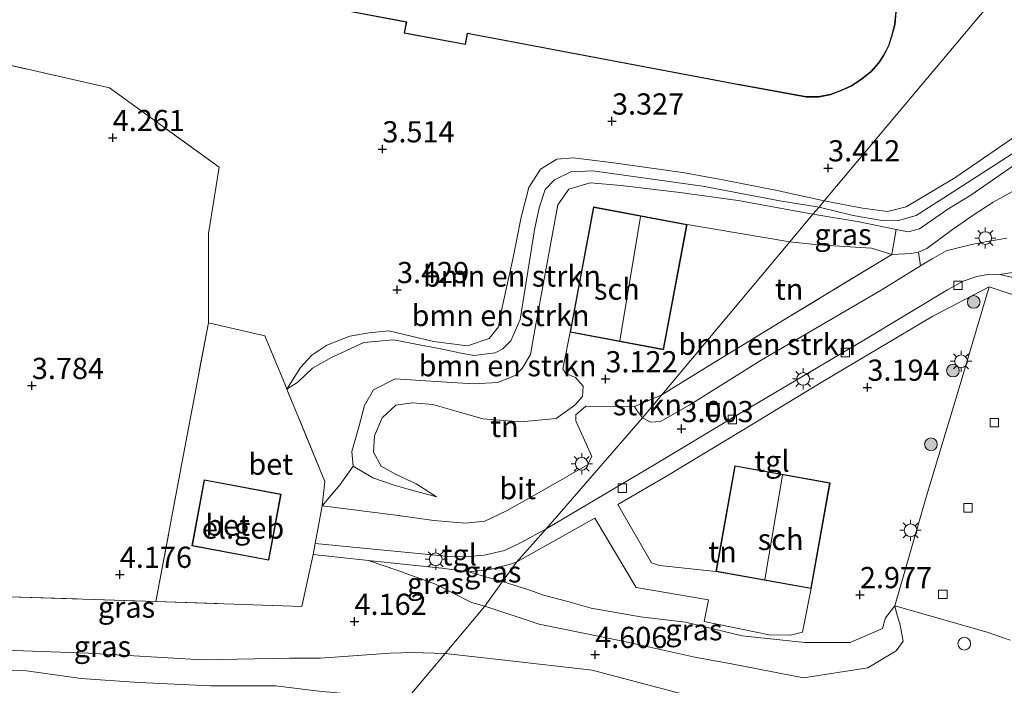
# Model space of a CAD drawing. Units: metres. Extents: x 99999 to 105892, y 437498 to 443754.
# Drawn here: x 100970 to 101087, y 437945 to 438024 of the extents above; entities that cross this region are included whole.
import ezdxf
from ezdxf.enums import TextEntityAlignment as Align

# ---------------------------------------------------------------- set-up
doc = ezdxf.new("R2010")
doc.units = ezdxf.units.M
doc.linetypes.add('IE-TERREINAFSCHEIDING', pattern=[10, 8, -2])
doc.layers.get('0').update_dxf_attribs({"lineweight": 25})
for name, color, linetype, lineweight in [('B-ME-GR-BOMENSTRUIKEN-GV-B6', 93, 'Continuous', 18), ('B-ME-GR-BOOM-S-B1', 93, 'Continuous', 18), ('B-ME-GR-STRUIKEN-GV-B6', 93, 'Continuous', 18), ('B-ME-GW-KRUINLIJN-L-B1', 93, 'Continuous', 18), ('B-ME-GW-TEENLIJN-L-B1', 93, 'Continuous', 18), ('B-ME-IE-GRASLAND-GV-B6', 93, 'Continuous', 18), ('B-ME-IE-GRONDWERKLIJN-GROND_INGERICHT-GV-B6', 253, 'Continuous', 18), ('B-ME-IE-HULPGEOMETRIE-L-B1', 53, 'Continuous', 18), ('B-ME-IE-INRICHTINGSELEMENT-S-B1', 253, 'Continuous', 18), ('B-ME-IE-MEUBILAIR_WEGMEUBILAIR-LICHTMAST-S-B1', 8, 'Continuous', 18), ('B-ME-IE-TERREINAFSCHEIDING-DOORGANG-L-B1', 8, 'IE-TERREINAFSCHEIDING-KUNSTMATIG-OPEN', 18), ('B-ME-IE-TERREINAFSCHEIDING-RASTERHEKWERK-L-B1', 8, 'IE-TERREINAFSCHEIDING', 18), ('B-ME-KG-KADASTRAAL-DAKRAND-L-B1', 13, 'Continuous', 18), ('B-ME-KG-KADASTRAAL-NOKLIJN-L-B1', 13, 'Continuous', 18), ('B-ME-OB-BEKLEDING-GV-B6', 253, 'Continuous', 18), ('B-ME-OG-BEBOUWING-GV-B6', 173, 'Continuous', 18), ('B-ME-VH-VERH_SOORT-BETON-OVERIG-GV-B6', 8, 'IE-TERREINAFSCHEIDING-NATUURLIJK-HOUTWAL', 18), ('B-ME-VH-VERH_SOORT-BITUMEN-GV-B6', 8, 'IE-TERREINAFSCHEIDING-NATUURLIJK-HOUTWAL', 18), ('B-ME-VH-VERH_SOORT-ONVERHARD-GV-B6', 8, 'Continuous', 18), ('B-ME-VH-VERH_SOORT-TEGELS-GV-B6', 8, 'Continuous', 18), ('B-ME-VV-KOLK-S-B1', 8, 'Continuous', 18)]:
    doc.layers.add(name, color=color, linetype=linetype, lineweight=lineweight)
doc.layers.add('B-ME-GW-HOOGTEPUNT-S-B1', color=10, linetype='Continuous')
doc.styles.add('NLCS-ISO', font='NLCS-ISO.TTF')
doc.linetypes.add('IE-TERREINAFSCHEIDING-KUNSTMATIG-OPEN', pattern='A,7,-1.5,[67,NLCS.SHX,S=0.75,R=0,X=0,Y=0],-1.5', length=10)
doc.linetypes.add('IE-TERREINAFSCHEIDING-NATUURLIJK-HOUTWAL', pattern='A,7,-1.5,[67,NLCS.SHX,S=0.75,R=45,X=0,Y=0],-1.5,7,-1.5,[70,NLCS.SHX,S=0.75,R=0,X=0,Y=0],-1.5', length=20)

# ---------------------------------------------------------------- blocks, each defined once
blk = doc.blocks.new('hoogtepunt')
for p, q in [((-0.5, 0), (0.5, 0)), ((0, 0.5), (0, -0.5))]:
    blk.add_line(p, q)
blk = doc.blocks.new('boom')
h = blk.add_hatch(color=256)
edge = h.paths.add_edge_path()
edge.add_arc((0, 0), 0.75, 0, 360)
blk.add_circle((0, 0), 0.75)
blk = doc.blocks.new('dtb')
blk.add_circle((0, 0), 0.75)
blk = doc.blocks.new('lantaarnpaal')
for p, q in [((0, 0.75), (0, 1.25)), ((-0.75, 0), (-1.25, 0)), ((-0.88, 0.88), (-0.53, 0.53)), ((0.53, 0.53), (0.88, 0.88)), ((0.75, 0), (1.25, 0)), ((-0.53, -0.53), (-0.88, -0.88)), ((0, -0.75), (0, -1.25)), ((0.53, -0.53), (0.88, -0.88))]:
    blk.add_line(p, q)
blk.add_circle((0, 0), 0.75)
blk = doc.blocks.new('kolk')
blk.add_lwpolyline([(-0.5, -0.5), (0.5, -0.5), (0.5, 0.5), (-0.5, 0.5)], close=True)
blk = doc.blocks.new('put')
for p, q in [((0.75, 0.75), (-0.75, 0.75)), ((-0.75, 0.75), (-0.75, -0.75)), ((0.75, -0.75), (0.75, 0.75)), ((-0.75, -0.75), (0.75, -0.75))]:
    blk.add_line(p, q)
blk.add_lwpolyline([(-0.625, 0.625), (0.625, 0.625), (0.625, -0.625), (-0.625, -0.625)], close=True)

msp = doc.modelspace()

# ---------------------------------------------------------------- linework, layer by layer
at = {"layer": 'B-ME-GR-BOMENSTRUIKEN-GV-B6'}
for points in [[(101116.755, 438026.14, 4.151), (101107.863, 438020.914, 4.151), (101097.253, 438014.429, 4.034), (101089.205, 438008.875, 3.975), (101080.459, 438003.249, 3.873), (101076.192, 438000.52, 3.858), (101074.131, 437999.952, 3.756), (101071.947, 437999.975, 3.844), (101068.75, 438000.536, 3.917), (101064.748, 438001.513, 3.917), (101065.347, 438002.277, 3.442)], [(101065.347, 438002.277, 3.442), (101069.886, 438001.402, 3.435), (101072.835, 438001.023, 3.449), (101075.005, 438001.54, 3.347), (101080.765, 438004.995, 3.458), (101088.8, 438010.468, 3.551), (101103.605, 438020.085, 3.542), (101113.517, 438026.085, 3.666)], [(101065.347, 438002.277, 3.442), (101064.748, 438001.513, 3.917), (101060.111, 438002.278, 3.957), (101050.966, 438004.005, 4.055), (101038.031, 438005.788, 3.933), (101035.435, 438005.674, 3.945), (101033.497, 438004.736, 4.015), (101032.42, 438003.598, 4.055), (101031.693, 438001.449, 4.067), (101031.135, 437998.835, 4.054), (101029.468, 437988.279, 4.237), (101028.348, 437985.762, 4.249), (101027.409, 437984.818, 4.2), (101026.526, 437984.346, 4.188), (101024.002, 437984.032, 4.176), (101022.312, 437984.323, 4.2), (101020.103, 437984.801, 4.237), (101017.761, 437985.231, 4.285), (101014.517, 437985.862, 4.431), (101011.006, 437985.566, 4.504), (101007.265, 437983.83, 4.504), (101004.947, 437982.535, 4.504), (101003.221, 437980.853, 4.468), (101001.917, 437980.038, 3.983), (101003.524, 437982.603, 3.551), (101004.874, 437984.073, 3.551), (101006.636, 437985.241, 3.551), (101009.342, 437986.299, 3.551), (101011.618, 437986.674, 3.551), (101013.942, 437986.916, 3.551), (101019.22, 437985.667, 3.551), (101023.245, 437985.17, 3.551), (101025.8, 437986.023, 3.551), (101026.883, 437987.397, 3.551), (101027.138, 437988.771, 3.539), (101027.635, 437991.137, 3.551), (101028.574, 437995.398, 3.43), (101029.562, 438000.355, 3.381), (101030.477, 438003.853, 3.357), (101031.876, 438006.02, 3.357), (101033.795, 438007.17, 3.308), (101035.695, 438007.333, 3.357), (101040.192, 438006.781, 3.369), (101048.606, 438005.616, 3.308), (101053.2, 438004.798, 3.321), (101059.779, 438003.495, 3.369), (101065.347, 438002.277, 3.442)], [(101064.748, 438001.513, 3.917), (101064.009, 438000.679, 4.091), (101055.203, 438002.303, 4.127), (101048.296, 438003.261, 4.115), (101041.372, 438004.062, 4.067), (101037.71, 438004.39, 4.091), (101035.198, 438003.628, 4.115), (101033.902, 438001.8, 4.103), (101031.205, 437987.026, 4.285), (101030.678, 437984.121, 4.31), (101029.691, 437982.481, 4.358), (101028.861, 437981.652, 4.419), (101026.821, 437980.835, 4.431), (101023.934, 437980.69, 4.346), (101018.928, 437980.982, 4.322), (101014.685, 437981.25, 4.492), (101012.143, 437979.949, 4.492), (101011.071, 437978.127, 4.431), (101010.441, 437975.712, 4.492), (101009.581, 437972.686, 4.176), (101009.762, 437970.943, 4.018), (101008.212, 437968.781, 4.176), (101006.105, 437966.28, 4.065), (101006.415, 437969.149, 4.082), (101001.917, 437980.038, 3.983), (101003.221, 437980.853, 4.468), (101004.947, 437982.535, 4.504), (101007.265, 437983.83, 4.504), (101011.006, 437985.566, 4.504), (101014.517, 437985.862, 4.431), (101017.761, 437985.231, 4.285), (101020.103, 437984.801, 4.237), (101022.312, 437984.323, 4.2), (101024.002, 437984.032, 4.176), (101026.526, 437984.346, 4.188), (101027.409, 437984.818, 4.2), (101028.348, 437985.762, 4.249), (101029.468, 437988.279, 4.237), (101031.135, 437998.835, 4.054), (101031.693, 438001.449, 4.067), (101032.42, 438003.598, 4.055), (101033.497, 438004.736, 4.015), (101035.435, 438005.674, 3.945), (101038.031, 438005.788, 3.933), (101050.966, 438004.005, 4.055), (101060.111, 438002.278, 3.957), (101064.748, 438001.513, 3.917)], [(101088.368, 438003.815, 3.244), (101085.307, 438002.091, 3.234), (101082.833, 438000.502, 3.205), (101080.335, 437998.752, 3.186), (101077.454, 437996.651, 3.106), (101076.475, 437996.191, 3.169), (101075.597, 437996.056, 3.236), (101073.328, 437995.938, 3.134), (101073.854, 437998.868, 3.961), (101075.269, 437998.598, 3.942), (101076.584, 437998.955, 3.884), (101079.933, 438001.263, 3.931), (101082.665, 438002.945, 3.946), (101087.76, 438006.481, 4.03)], [(101064.009, 438000.679, 4.091), (101061.28, 437997.422, 3.042), (101049.169, 437999.481, 3.144), (101038.122, 438001.555, 3.144), (101035.344, 437986.761, 3.144), (101034.496, 437982.458, 3.12), (101034.846, 437981.907, 3.132), (101036.002, 437981.422, 3.12), (101036.904, 437980.393, 3.132), (101036.825, 437979.158, 3.144), (101035.911, 437978.148, 3.144), (101033.689, 437976.587, 3.144), (101029.531, 437976.206, 3.132), (101025.039, 437976.534, 3.326), (101022.171, 437977.376, 3.265), (101019.144, 437978.237, 3.265), (101016.741, 437978.419, 3.278), (101014.798, 437978.165, 3.241), (101013.158, 437976.664, 3.278), (101012.274, 437974.534, 3.278), (101012.146, 437972.603, 3.302), (101013.041, 437970.969, 3.314), (101014.839, 437969.963, 3.302), (101017.199, 437968.861, 3.278), (101019.585, 437967.351, 3.302), (101016.244, 437968.248, 3.544), (101014.573, 437968.696, 3.751), (101012.062, 437969.593, 3.812), (101009.762, 437970.943, 4.018), (101009.581, 437972.686, 4.176), (101010.441, 437975.712, 4.492), (101011.071, 437978.127, 4.431), (101012.143, 437979.949, 4.492), (101014.685, 437981.25, 4.492), (101018.928, 437980.982, 4.322), (101023.934, 437980.69, 4.346), (101026.821, 437980.835, 4.431), (101028.861, 437981.652, 4.419), (101029.691, 437982.481, 4.358), (101030.678, 437984.121, 4.31), (101031.205, 437987.026, 4.285), (101033.902, 438001.8, 4.103), (101035.198, 438003.628, 4.115), (101037.71, 438004.39, 4.091), (101041.372, 438004.062, 4.067), (101048.296, 438003.261, 4.115), (101055.203, 438002.303, 4.127), (101064.009, 438000.679, 4.091)], [(101086.907, 437997.852, 3.035), (101084.575, 437997.447, 3.066), (101082.734, 437997.113, 3.066), (101079.751, 437996.364, 3.066), (101078.082, 437995.423, 3.066), (101076.708, 437994.578, 3.049), (101076.475, 437996.191, 3.169), (101077.454, 437996.651, 3.106), (101080.335, 437998.752, 3.186), (101082.833, 438000.502, 3.205), (101085.307, 438002.091, 3.234), (101088.368, 438003.815, 3.244)], [(101046.175, 437979.391, 3.041), (101051.339, 437982.557, 3.049), (101060.678, 437988.276, 2.908), (101073.328, 437995.938, 3.134), (101075.597, 437996.056, 3.236), (101076.475, 437996.191, 3.169), (101076.708, 437994.578, 3.049), (101072.059, 437991.718, 2.992), (101057.906, 437983.448, 3.061), (101049.478, 437978.184, 3.066), (101046.03, 437976.212, 3.066), (101044.849, 437976.167, 3.066), (101043.894, 437976.667, 3.066), (101046.175, 437979.391, 3.041)]]:
    msp.add_polyline3d(points, dxfattribs=at)
at = {"layer": 'B-ME-GR-STRUIKEN-GV-B6'}
msp.add_polyline3d([(101046.175, 437979.391, 3.041), (101043.894, 437976.667, 3.066), (101043.184, 437977.607, 3.021), (101042.954, 437977.985, 3.051), (101046.175, 437979.391, 3.041)], dxfattribs=at)
at = {"layer": 'B-ME-GW-KRUINLIJN-L-B1'}
for points in [[(101122.07, 438028.145, 4.209), (101120.987, 438027.508, 4.227), (101111.118, 438021.419, 4.227), (101102.678, 438016.432, 4.142), (101095.663, 438011.939, 4.05), (101089.593, 438008.062, 3.941), (101087.76, 438006.481, 4.03), (101082.665, 438002.945, 3.946), (101079.933, 438001.263, 3.931), (101076.584, 437998.955, 3.884), (101075.269, 437998.598, 3.942), (101073.854, 437998.868, 3.961)], [(101119.061, 438027.585, 4.167), (101116.755, 438026.14, 4.151), (101107.863, 438020.914, 4.151), (101097.253, 438014.429, 4.034), (101089.205, 438008.875, 3.975), (101080.459, 438003.249, 3.873), (101076.192, 438000.52, 3.858), (101074.131, 437999.952, 3.756), (101071.947, 437999.975, 3.844), (101068.75, 438000.536, 3.917), (101064.748, 438001.513, 3.917)], [(101001.917, 437980.038, 3.983), (101003.221, 437980.853, 4.468), (101004.947, 437982.535, 4.504), (101007.265, 437983.83, 4.504), (101011.006, 437985.566, 4.504), (101014.517, 437985.862, 4.431), (101017.761, 437985.231, 4.285), (101020.103, 437984.801, 4.237), (101022.312, 437984.323, 4.2), (101024.002, 437984.032, 4.176), (101026.526, 437984.346, 4.188), (101027.409, 437984.818, 4.2), (101028.348, 437985.762, 4.249), (101029.468, 437988.279, 4.237), (101031.135, 437998.835, 4.054), (101031.693, 438001.449, 4.067), (101032.42, 438003.598, 4.055), (101033.497, 438004.736, 4.015), (101035.435, 438005.674, 3.945), (101038.031, 438005.788, 3.933), (101050.966, 438004.005, 4.055), (101060.111, 438002.278, 3.957), (101064.748, 438001.513, 3.917)], [(101019.585, 437967.351, 3.302), (101016.244, 437968.248, 3.544), (101014.573, 437968.696, 3.751), (101012.062, 437969.593, 3.812), (101009.762, 437970.943, 4.018), (101009.581, 437972.686, 4.176), (101010.441, 437975.712, 4.492), (101011.071, 437978.127, 4.431), (101012.143, 437979.949, 4.492), (101014.685, 437981.25, 4.492), (101018.928, 437980.982, 4.322), (101023.934, 437980.69, 4.346), (101026.821, 437980.835, 4.431), (101028.861, 437981.652, 4.419), (101029.691, 437982.481, 4.358), (101030.678, 437984.121, 4.31), (101031.205, 437987.026, 4.285), (101033.902, 438001.8, 4.103), (101035.198, 438003.628, 4.115), (101037.71, 438004.39, 4.091), (101041.372, 438004.062, 4.067), (101048.296, 438003.261, 4.115), (101055.203, 438002.303, 4.127), (101064.009, 438000.679, 4.091)], [(101073.854, 437998.868, 3.961), (101069.459, 437999.789, 4.053), (101064.009, 438000.679, 4.091)], [(101011.555, 437959.819, 3.755), (101014.908, 437958.667, 3.791), (101019.447, 437957.044, 3.991), (101023.733, 437954.877, 4.264), (101025.279, 437954.447, 4.434)], [(100940.704, 437955.959, 4.036), (100943.364, 437951.901, 3.985), (100944.782, 437950.693, 3.951), (100946.667, 437950.063, 3.954), (100950.379, 437949.932, 3.998), (100964.172, 437949.409, 3.951), (100978.503, 437948.873, 4.058), (100991.913, 437948.122, 4.011), (101002.214, 437948.313, 4.181)], [(101073.685, 437954.46, 3.012), (101073.871, 437953.659, 3.483), (101074.327, 437952.195, 3.654), (101074.651, 437950.291, 3.825), (101073.825, 437949.171, 3.999), (101070.499, 437947.157, 4.406), (101062.917, 437945.976, 4.502), (101054.598, 437947.59, 4.189), (101050.058, 437948.434, 4.535), (101041.591, 437950.306, 4.578), (101031.709, 437952.33, 4.545), (101025.279, 437954.447, 4.434)], [(101020.598, 437948.858, 4.418), (101016.712, 437948.971, 4.506), (101014.132, 437948.905, 4.398), (101005.907, 437948.3, 4.293), (101002.214, 437948.313, 4.181)], [(101188.778, 437904.46, 4.655), (101181.529, 437906.892, 4.649), (101172.455, 437910.049, 4.763), (101165.3, 437912.538, 4.853), (101148.895, 437917.915, 4.761), (101136.416, 437921.888, 4.786), (101134.53, 437922.459, 4.827), (101134.411, 437922.495, 4.83), (101130.307, 437923.736, 4.92), (101124.056, 437925.694, 4.88), (101117.304, 437927.81, 4.836), (101111.973, 437929.391, 4.865), (101106.889, 437930.898, 4.893), (101102.49, 437932.046, 4.844), (101089.997, 437935.485, 4.769), (101076.448, 437938.691, 4.542), (101062.544, 437941.328, 4.479), (101051.376, 437943.358, 4.24), (101037.968, 437946.898, 4.596), (101027.597, 437948.058, 4.654), (101020.598, 437948.858, 4.418)]]:
    msp.add_polyline3d(points, dxfattribs=at)
at = {"layer": 'B-ME-GW-TEENLIJN-L-B1'}
msp.add_line((101049.169, 437999.481, 3.144), (101061.28, 437997.422, 3.042), dxfattribs=at)
for points in [[(101170.857, 438054.243, 3.231), (101169.267, 438052.725, 3.241), (101165.804, 438050.365, 3.17), (101158.311, 438045.712, 3.265), (101143.882, 438037.182, 3.217), (101133.817, 438031.137, 3.33), (101130.293, 438028.842, 3.261), (101125.956, 438026.207, 3.288), (101118.676, 438022.263, 3.31), (101111.408, 438017.889, 3.31), (101104.608, 438013.685, 3.301), (101098.352, 438010.427, 3.31), (101096.254, 438009.41, 3.324), (101094.034, 438008.136, 3.301), (101091.025, 438005.735, 3.31), (101088.368, 438003.815, 3.244), (101085.307, 438002.091, 3.234), (101082.833, 438000.502, 3.205), (101080.335, 437998.752, 3.186), (101077.454, 437996.651, 3.106), (101076.475, 437996.191, 3.169), (101075.597, 437996.056, 3.236), (101073.328, 437995.938, 3.134)], [(101115.911, 438031.455, 3.654), (101117.123, 438031.227, 3.662), (101117.98, 438030.839, 3.671), (101118.545, 438030.261, 3.661), (101118.848, 438029.539, 3.661), (101118.742, 438029.105, 3.704), (101113.517, 438026.085, 3.666), (101103.605, 438020.085, 3.542), (101088.8, 438010.468, 3.551), (101080.765, 438004.995, 3.458), (101075.005, 438001.54, 3.347), (101072.835, 438001.023, 3.449), (101069.886, 438001.402, 3.435), (101065.347, 438002.277, 3.442)], [(101001.917, 437980.038, 3.983), (101003.524, 437982.603, 3.551), (101004.874, 437984.073, 3.551), (101006.636, 437985.241, 3.551), (101009.342, 437986.299, 3.551), (101011.618, 437986.674, 3.551), (101013.942, 437986.916, 3.551), (101019.22, 437985.667, 3.551), (101023.245, 437985.17, 3.551), (101025.8, 437986.023, 3.551), (101026.883, 437987.397, 3.551), (101027.138, 437988.771, 3.539), (101027.635, 437991.137, 3.551), (101028.574, 437995.398, 3.43), (101029.562, 438000.355, 3.381), (101030.477, 438003.853, 3.357), (101031.876, 438006.02, 3.357), (101033.795, 438007.17, 3.308), (101035.695, 438007.333, 3.357), (101040.192, 438006.781, 3.369), (101048.606, 438005.616, 3.308), (101053.2, 438004.798, 3.321), (101059.779, 438003.495, 3.369), (101065.347, 438002.277, 3.442)], [(101073.328, 437995.938, 3.134), (101070.919, 437996.67, 3.077), (101064.643, 437997.068, 3.096), (101061.28, 437997.422, 3.042)], [(101035.344, 437986.761, 3.144), (101034.496, 437982.458, 3.12), (101034.846, 437981.907, 3.132), (101036.002, 437981.422, 3.12), (101036.904, 437980.393, 3.132), (101036.825, 437979.158, 3.144), (101035.911, 437978.148, 3.144), (101033.689, 437976.587, 3.144), (101029.531, 437976.206, 3.132), (101025.039, 437976.534, 3.326), (101022.171, 437977.376, 3.265), (101019.144, 437978.237, 3.265), (101016.741, 437978.419, 3.278), (101014.798, 437978.165, 3.241), (101013.158, 437976.664, 3.278), (101012.274, 437974.534, 3.278), (101012.146, 437972.603, 3.302), (101013.041, 437970.969, 3.314), (101014.839, 437969.963, 3.302), (101017.199, 437968.861, 3.278), (101019.585, 437967.351, 3.302)], [(101011.555, 437959.819, 3.755), (101015.999, 437959.34, 3.652), (101020.222, 437958.93, 3.386), (101023.41, 437958.493, 3.256), (101025.79, 437957.79, 3.284), (101027.369, 437957.333, 3.308)], [(101073.685, 437954.46, 3.012), (101072.575, 437953.047, 3.095), (101072.22, 437951.809, 3.079), (101068.409, 437950.15, 3.18), (101063.08, 437950.146, 3.144), (101055.662, 437950.931, 3.013), (101048.993, 437952.56, 3.204), (101043.652, 437953.159, 3.246), (101037.828, 437954.197, 3.376), (101035.101, 437954.971, 3.333), (101032.216, 437955.717, 3.322), (101030.606, 437956.333, 3.289), (101027.369, 437957.333, 3.308)]]:
    msp.add_polyline3d(points, dxfattribs=at)
at = {"layer": 'B-ME-IE-GRASLAND-GV-B6'}
for points in [[(101120.987, 438027.508, 4.227), (101111.118, 438021.419, 4.227), (101102.678, 438016.432, 4.142), (101095.663, 438011.939, 4.05), (101089.593, 438008.062, 3.941), (101087.76, 438006.481, 4.03), (101082.665, 438002.945, 3.946), (101079.933, 438001.263, 3.931), (101076.584, 437998.955, 3.884), (101075.269, 437998.598, 3.942), (101073.854, 437998.868, 3.961), (101069.459, 437999.789, 4.053), (101064.009, 438000.679, 4.091), (101064.748, 438001.513, 3.917)], [(101064.748, 438001.513, 3.917), (101068.75, 438000.536, 3.917), (101071.947, 437999.975, 3.844), (101074.131, 437999.952, 3.756), (101076.192, 438000.52, 3.858), (101080.459, 438003.249, 3.873), (101089.205, 438008.875, 3.975), (101097.253, 438014.429, 4.034), (101107.863, 438020.914, 4.151), (101116.755, 438026.14, 4.151)], [(101064.009, 438000.679, 4.091), (101069.459, 437999.789, 4.053), (101073.854, 437998.868, 3.961), (101073.328, 437995.938, 3.134), (101070.919, 437996.67, 3.077), (101064.643, 437997.068, 3.096), (101061.28, 437997.422, 3.042), (101064.009, 438000.679, 4.091)], [(101025.279, 437954.447, 4.434), (101020.598, 437948.858, 4.418), (101016.712, 437948.971, 4.506), (101014.132, 437948.905, 4.398), (101005.907, 437948.3, 4.293), (101002.214, 437948.313, 4.181), (100991.913, 437948.122, 4.011), (100978.503, 437948.873, 4.058), (100964.172, 437949.409, 3.951), (100950.379, 437949.932, 3.998), (100946.667, 437950.063, 3.954), (100944.782, 437950.693, 3.951), (100943.364, 437951.901, 3.985), (100940.704, 437955.959, 4.036), (100969.172, 437955.547, 4.345), (100986.458, 437955.005, 4.261), (101003.668, 437954.401, 4.127), (101005.025, 437960.524, 3.942), (101011.555, 437959.819, 3.755), (101014.908, 437958.667, 3.791), (101019.447, 437957.044, 3.991), (101023.733, 437954.877, 4.264), (101025.279, 437954.447, 4.434)], [(101027.369, 437957.333, 3.308), (101025.279, 437954.447, 4.434), (101023.733, 437954.877, 4.264), (101019.447, 437957.044, 3.991), (101014.908, 437958.667, 3.791), (101011.555, 437959.819, 3.755), (101015.999, 437959.34, 3.652), (101020.222, 437958.93, 3.386), (101023.41, 437958.493, 3.256), (101025.79, 437957.79, 3.284), (101027.369, 437957.333, 3.308)], [(101029.032, 437959.629, 3.081), (101027.369, 437957.333, 3.308), (101025.79, 437957.79, 3.284), (101023.41, 437958.493, 3.256), (101026.035, 437958.808, 3.207), (101028.3, 437959.389, 3.136), (101029.032, 437959.629, 3.081)], [(101027.369, 437957.333, 3.308), (101030.606, 437956.333, 3.289), (101032.216, 437955.717, 3.322), (101035.101, 437954.971, 3.333), (101037.828, 437954.197, 3.376), (101043.652, 437953.159, 3.246), (101048.993, 437952.56, 3.204), (101055.662, 437950.931, 3.013), (101063.08, 437950.146, 3.144), (101068.409, 437950.15, 3.18), (101072.22, 437951.809, 3.079), (101072.575, 437953.047, 3.095), (101073.685, 437954.46, 3.012), (101073.871, 437953.659, 3.483), (101074.327, 437952.195, 3.654), (101074.651, 437950.291, 3.825), (101073.825, 437949.171, 3.999), (101070.499, 437947.157, 4.406), (101062.917, 437945.976, 4.502), (101054.598, 437947.59, 4.189), (101050.058, 437948.434, 4.535), (101041.591, 437950.306, 4.578), (101031.709, 437952.33, 4.545), (101025.279, 437954.447, 4.434), (101027.369, 437957.333, 3.308)], [(101089.997, 437935.485, 4.769), (101076.448, 437938.691, 4.542), (101062.544, 437941.328, 4.479), (101051.376, 437943.358, 4.24), (101037.968, 437946.898, 4.596), (101027.597, 437948.058, 4.654), (101020.598, 437948.858, 4.418), (101025.279, 437954.447, 4.434)], [(101025.279, 437954.447, 4.434), (101031.709, 437952.33, 4.545), (101041.591, 437950.306, 4.578), (101050.058, 437948.434, 4.535), (101054.598, 437947.59, 4.189), (101062.917, 437945.976, 4.502), (101070.499, 437947.157, 4.406), (101073.825, 437949.171, 3.999), (101074.651, 437950.291, 3.825), (101074.327, 437952.195, 3.654), (101073.871, 437953.659, 3.483), (101073.685, 437954.46, 3.012), (101084.602, 437951.352, 3.053), (101087.289, 437950.405, 3.098)], [(100964.172, 437949.409, 3.951), (100978.503, 437948.873, 4.058), (100991.913, 437948.122, 4.011), (101002.214, 437948.313, 4.181), (101005.907, 437948.3, 4.293), (101014.132, 437948.905, 4.398), (101016.712, 437948.971, 4.506), (101020.598, 437948.858, 4.418)], [(101020.598, 437948.858, 4.418), (101016.036, 437943.413, 2.486), (101005.333, 437944.461, 2.422), (101000.632, 437945.047, 2.317), (100992.908, 437945.033, 2.333), (100984.431, 437945.443, 2.486), (100977.628, 437945.913, 2.438), (100971.169, 437946.808, 2.462), (100964.45, 437946.91, 2.414)], [(101020.598, 437948.858, 4.418), (101027.597, 437948.058, 4.654), (101037.968, 437946.898, 4.596), (101051.376, 437943.358, 4.24), (101062.544, 437941.328, 4.479), (101076.448, 437938.691, 4.542), (101089.997, 437935.485, 4.769), (101102.49, 437932.046, 4.844), (101106.889, 437930.898, 4.893), (101111.973, 437929.391, 4.865), (101110.939, 437925.494, 3.247), (101110.486, 437924.155, 2.438), (101091.38, 437929.345, 2.438), (101076.115, 437932.8, 2.438), (101066.599, 437934.43, 2.681), (101058.071, 437936.576, 2.616), (101045.828, 437939.25, 2.535), (101032.185, 437941.559, 2.374), (101016.036, 437943.413, 2.486), (101020.598, 437948.858, 4.418)]]:
    msp.add_polyline3d(points, dxfattribs=at)
at = {"layer": 'B-ME-IE-GRONDWERKLIJN-GROND_INGERICHT-GV-B6'}
for points in [[(100894.312, 438115.818, 3.613), (100912.947, 438093.359, 3.558), (100952.277, 438039.635, 3.698), (100966.06, 438021.461, 3.418), (100967.145, 438018.732, 3.558), (100980.991, 438015.605, 3.523), (100993.91, 438006.23, 3.96), (100992.668, 437998.42, 4.266), (100992.654, 437987.865, 3.934), (100989.722, 437972.345, 4.311), (100986.458, 437955.005, 4.261), (100969.172, 437955.547, 4.345), (100940.704, 437955.959, 4.036), (100936.848, 437980.698, 3.841), (100933.909, 437986.378, 3.908), (100921.429, 438010.155, 3.908), (100908.397, 438033.99, 4.076), (100896.755, 438053.914, 4.043), (100883.862, 438077.735, 4.11), (100877.955, 438088.194, 4.211), (100874.525, 438089.33, 4.311), (100877.472, 438096.408, 4.311), (100878.569, 438101.628, 4.294), (100894.312, 438115.818, 3.613)], [(101099.334, 438042.727, 3.427), (101065.347, 438002.277, 3.442), (101059.779, 438003.495, 3.369), (101053.2, 438004.798, 3.321), (101048.606, 438005.616, 3.308), (101040.192, 438006.781, 3.369), (101035.695, 438007.333, 3.357), (101033.795, 438007.17, 3.308), (101031.876, 438006.02, 3.357), (101030.477, 438003.853, 3.357), (101029.562, 438000.355, 3.381), (101028.574, 437995.398, 3.43), (101027.635, 437991.137, 3.551), (101027.138, 437988.771, 3.539), (101026.883, 437987.397, 3.551), (101025.8, 437986.023, 3.551), (101023.245, 437985.17, 3.551), (101019.22, 437985.667, 3.551), (101013.942, 437986.916, 3.551), (101011.618, 437986.674, 3.551), (101009.342, 437986.299, 3.551), (101006.636, 437985.241, 3.551), (101004.874, 437984.073, 3.551), (101003.524, 437982.603, 3.551), (101001.917, 437980.038, 3.983), (101001.744, 437980.457, 3.979), (100999.31, 437986.349, 3.925), (100992.654, 437987.865, 3.934), (100992.668, 437998.42, 4.266), (100993.91, 438006.23, 3.96), (100980.991, 438015.605, 3.523), (100967.145, 438018.732, 3.558)], [(101113.517, 438026.085, 3.666), (101103.605, 438020.085, 3.542), (101088.8, 438010.468, 3.551), (101080.765, 438004.995, 3.458), (101075.005, 438001.54, 3.347), (101072.835, 438001.023, 3.449), (101069.886, 438001.402, 3.435), (101065.347, 438002.277, 3.442), (101099.334, 438042.727, 3.427)], [(100991.404, 438028.019, 3.42), (101016.018, 438023.348, 3.42), (101015.761, 438022.063, 3.42), (101022.988, 438020.701, 3.42), (101023.232, 438021.997, 3.42), (101055.307, 438015.95, 3.42), (101063.216, 438014.508, 3.42), (101064.698, 438014.513, 3.42), (101066.091, 438014.786, 3.42), (101067.292, 438015.245, 3.42), (101068.576, 438015.811, 3.42), (101069.792, 438016.621, 3.42), (101070.873, 438017.491, 3.42), (101071.784, 438018.522, 3.42), (101072.375, 438019.422, 3.42), (101072.99, 438020.555, 3.42), (101073.322, 438021.671, 3.42), (101073.71, 438023.087, 3.42), (101073.845, 438024.553, 3.42)], [(101061.28, 437997.422, 3.042), (101046.175, 437979.391, 3.041), (101042.954, 437977.985, 3.051), (101037.226, 437978.022, 2.984), (101036.019, 437977.03, 3.014), (101036.011, 437976.29, 3.044), (101037.905, 437972.093, 3.029), (101037.419, 437971.126, 3.111), (101031.689, 437967.856, 3.13), (101027.855, 437965.702, 3.146), (101025.291, 437964.462, 3.144), (101022.994, 437964.23, 3.224), (101019.267, 437964.538, 3.365), (101014.792, 437965.159, 3.588), (101006.105, 437966.28, 4.065), (101008.212, 437968.781, 4.176), (101009.762, 437970.943, 4.018), (101012.062, 437969.593, 3.812), (101014.573, 437968.696, 3.751), (101016.244, 437968.248, 3.544), (101019.585, 437967.351, 3.302), (101017.199, 437968.861, 3.278), (101014.839, 437969.963, 3.302), (101013.041, 437970.969, 3.314), (101012.146, 437972.603, 3.302), (101012.274, 437974.534, 3.278), (101013.158, 437976.664, 3.278), (101014.798, 437978.165, 3.241), (101016.741, 437978.419, 3.278), (101019.144, 437978.237, 3.265), (101022.171, 437977.376, 3.265), (101025.039, 437976.534, 3.326), (101029.531, 437976.206, 3.132), (101033.689, 437976.587, 3.144), (101035.911, 437978.148, 3.144), (101036.825, 437979.158, 3.144), (101036.904, 437980.393, 3.132), (101036.002, 437981.422, 3.12), (101034.846, 437981.907, 3.132), (101034.496, 437982.458, 3.12), (101035.344, 437986.761, 3.144), (101046.391, 437984.687, 3.144), (101049.169, 437999.481, 3.144), (101061.28, 437997.422, 3.042)], [(101061.28, 437997.422, 3.042), (101064.643, 437997.068, 3.096), (101070.919, 437996.67, 3.077), (101073.328, 437995.938, 3.134), (101060.678, 437988.276, 2.908), (101051.339, 437982.557, 3.049), (101046.175, 437979.391, 3.041), (101061.28, 437997.422, 3.042)], [(101029.032, 437959.629, 3.081), (101029.072, 437959.651, 3.081), (101038.262, 437964.815, 3.049), (101043.158, 437956.624, 3.043), (101051.694, 437955.168, 2.987), (101051.191, 437952.626, 2.987), (101058.864, 437951.037, 3.025), (101061.388, 437951.012, 3.028), (101062.799, 437951.356, 3.043), (101063.798, 437956.522, 3.043), (101066.037, 437968.98, 3.043), (101054.81, 437970.998, 3.043), (101052.571, 437958.54, 3.043), (101045.917, 437959.241, 3.031), (101044.944, 437959.549, 3.011), (101041.001, 437966.446, 2.926), (101046.524, 437969.66, 3.028), (101055.667, 437975.152, 2.999), (101065.182, 437980.944, 2.996), (101078.188, 437988.666, 3.04), (101084.829, 437992.121, 2.981), (101081.392, 437980.604, 3), (101077.38, 437967.295, 2.984), (101073.685, 437954.46, 3.012), (101072.575, 437953.047, 3.095), (101072.22, 437951.809, 3.079), (101068.409, 437950.15, 3.18), (101063.08, 437950.146, 3.144), (101055.662, 437950.931, 3.013), (101048.993, 437952.56, 3.204), (101043.652, 437953.159, 3.246), (101037.828, 437954.197, 3.376), (101035.101, 437954.971, 3.333), (101032.216, 437955.717, 3.322), (101030.606, 437956.333, 3.289), (101027.369, 437957.333, 3.308), (101029.032, 437959.629, 3.081)]]:
    msp.add_polyline3d(points, dxfattribs=at)
at = {"layer": 'B-ME-IE-HULPGEOMETRIE-L-B1'}
msp.add_polyline3d([(100868.791, 437767.641, 1), (100996.701, 437920.331, 1), (100999.654, 437920.757, 1), (100998.343, 437922.292, 1), (101014.058, 437941.051, 1), (101016.036, 437943.413, 2.486), (101020.598, 437948.858, 4.418), (101025.279, 437954.447, 4.434), (101027.369, 437957.333, 3.308), (101029.032, 437959.629, 3.081), (101032.519, 437963.581, 3.023), (101043.894, 437976.667, 3.066), (101046.175, 437979.391, 3.041), (101061.28, 437997.422, 3.042), (101064.009, 438000.679, 4.091), (101064.748, 438001.513, 3.917), (101065.347, 438002.277, 3.442), (101099.334, 438042.727, 3.427)], dxfattribs=at)
at = {"layer": 'B-ME-IE-TERREINAFSCHEIDING-DOORGANG-L-B1'}
msp.add_line((101042.954, 437977.985, 3.051), (101037.226, 437978.022, 2.984), dxfattribs=at)
msp.add_polyline3d([(101006.105, 437966.28, 4.065), (101005.271, 437961.834, 3.97), (101005.025, 437960.524, 3.942)], dxfattribs=at)
at = {"layer": 'B-ME-IE-TERREINAFSCHEIDING-RASTERHEKWERK-L-B1'}
for p, q in [((101073.854, 437998.868, 3.961), (101073.328, 437995.938, 3.134)), ((101042.954, 437977.985, 3.051), (101046.175, 437979.391, 3.041))]:
    msp.add_line(p, q, dxfattribs=at)
for points in [[(101006.105, 437966.28, 4.065), (101006.415, 437969.149, 4.082), (101001.917, 437980.038, 3.983), (101001.744, 437980.457, 3.979), (100999.31, 437986.349, 3.925), (100992.654, 437987.865, 3.934), (100992.668, 437998.42, 4.266), (100993.91, 438006.23, 3.96), (100980.991, 438015.605, 3.523), (100967.145, 438018.732, 3.558), (100966.06, 438021.461, 3.418), (100952.277, 438039.635, 3.698), (100912.947, 438093.359, 3.558), (100894.312, 438115.818, 3.613), (100881.873, 438130.812, 3.645), (100868.057, 438146.668, 3.505), (100876.743, 438155.889, 3.995), (100882.526, 438161.069, 3.89), (100887.277, 438164.764, 3.89), (100896.898, 438170.546, 3.855), (100917.816, 438180.841, 3.61), (100945.323, 438193.036, 3.575), (100968.766, 438202.752, 3.548)], [(101073.328, 437995.938, 3.134), (101060.678, 437988.276, 2.908), (101051.339, 437982.557, 3.049), (101046.175, 437979.391, 3.041)], [(101005.025, 437960.524, 3.942), (101003.668, 437954.401, 4.127), (100986.458, 437955.005, 4.261), (100989.722, 437972.345, 4.311), (100992.654, 437987.865, 3.934)], [(100940.704, 437955.959, 4.036), (100969.172, 437955.547, 4.345), (100986.458, 437955.005, 4.261)]]:
    msp.add_polyline3d(points, dxfattribs=at)
at = {"layer": 'B-ME-KG-KADASTRAAL-DAKRAND-L-B1'}
for points in [[(100995.273, 438027.336, 7.002), (101016.077, 438023.388, 7.237), (101015.82, 438022.103, 7.237), (101022.948, 438020.759, 7.234), (101023.192, 438022.055, 7.22), (101055.32, 438015.998, 7.234), (101055.37, 438015.989, 7.915), (101063.221, 438014.557, 7.742), (101064.693, 438014.562, 7.748), (101066.073, 438014.833, 7.759), (101067.273, 438015.291, 7.759), (101068.552, 438015.855, 7.763), (101069.762, 438016.661, 7.763), (101070.838, 438017.527, 7.763), (101071.744, 438018.552, 7.763), (101072.332, 438019.448, 7.763), (101072.944, 438020.574, 7.763), (101073.274, 438021.685, 7.763), (101073.661, 438023.096, 7.763), (101073.795, 438024.554, 7.763)], [(101035.402, 437986.801, 7.08), (101038.162, 438001.497, 7.104), (101049.111, 437999.441, 7.109), (101046.351, 437984.745, 7.113), (101035.402, 437986.801, 7.08)], [(101054.85, 437970.94, 5.679), (101065.979, 437968.94, 5.69), (101063.757, 437956.58, 5.718), (101052.629, 437958.581, 5.714), (101054.85, 437970.94, 5.679)], [(100999.768, 437959.923, 8.609), (100990.768, 437961.577, 8.609), (100992.185, 437969.285, 8.613), (101001.184, 437967.631, 8.613), (100999.768, 437959.923, 8.609)]]:
    msp.add_polyline3d(points, dxfattribs=at)
at = {"layer": 'B-ME-KG-KADASTRAAL-NOKLIJN-L-B1'}
for p, q in [((101043.678, 438000.41, 8.766), (101041.235, 437985.756, 8.78)), ((101060.424, 437969.887, 7.898), (101058.354, 437957.602, 7.902))]:
    msp.add_line(p, q, dxfattribs=at)
at = {"layer": 'B-ME-OB-BEKLEDING-GV-B6'}
msp.add_polyline3d([(100964.45, 437946.91, 2.414), (100971.169, 437946.808, 2.462), (100977.628, 437945.913, 2.438), (100984.431, 437945.443, 2.486), (100992.908, 437945.033, 2.333), (101000.632, 437945.047, 2.317), (101005.333, 437944.461, 2.422), (101016.036, 437943.413, 2.486)], dxfattribs=at)
at = {"layer": 'B-ME-OG-BEBOUWING-GV-B6'}
for points in [[(101066.091, 438014.786, 3.42), (101064.698, 438014.513, 3.42), (101063.216, 438014.508, 3.42), (101055.307, 438015.95, 3.42), (101023.232, 438021.997, 3.42), (101022.988, 438020.701, 3.42), (101015.761, 438022.063, 3.42), (101016.018, 438023.348, 3.42), (100991.404, 438028.019, 3.42)], [(101073.845, 438024.553, 3.42), (101073.71, 438023.087, 3.42), (101073.322, 438021.671, 3.42), (101072.99, 438020.555, 3.42), (101072.375, 438019.422, 3.42), (101071.784, 438018.522, 3.42), (101070.873, 438017.491, 3.42), (101069.792, 438016.621, 3.42), (101068.576, 438015.811, 3.42), (101067.292, 438015.245, 3.42), (101066.091, 438014.786, 3.42)], [(101035.344, 437986.761, 3.144), (101038.122, 438001.555, 3.144), (101049.169, 437999.481, 3.144), (101046.391, 437984.687, 3.144), (101035.344, 437986.761, 3.144)], [(101063.798, 437956.522, 3.043), (101052.571, 437958.54, 3.043), (101054.81, 437970.998, 3.043), (101066.037, 437968.98, 3.043), (101063.798, 437956.522, 3.043)], [(100999.808, 437959.865, 4.184), (100990.71, 437961.537, 4.184), (100992.145, 437969.343, 4.184), (101001.243, 437967.671, 4.184), (100999.808, 437959.865, 4.184)]]:
    msp.add_polyline3d(points, dxfattribs=at)
at = {"layer": 'B-ME-VH-VERH_SOORT-BETON-OVERIG-GV-B6'}
for points in [[(101001.917, 437980.038, 3.983), (101006.415, 437969.149, 4.082), (101006.105, 437966.28, 4.065), (101005.271, 437961.834, 3.97), (101005.025, 437960.524, 3.942), (101003.668, 437954.401, 4.127), (100986.458, 437955.005, 4.261), (100989.722, 437972.345, 4.311), (100992.654, 437987.865, 3.934), (100999.31, 437986.349, 3.925), (101001.744, 437980.457, 3.979), (101001.917, 437980.038, 3.983)], [(100990.71, 437961.537, 4.184), (100999.808, 437959.865, 4.184), (101001.243, 437967.671, 4.184), (100992.145, 437969.343, 4.184), (100990.71, 437961.537, 4.184)]]:
    msp.add_polyline3d(points, dxfattribs=at)
at = {"layer": 'B-ME-VH-VERH_SOORT-BITUMEN-GV-B6'}
for points in [[(101088.308, 437993.934, 2.951), (101086.073, 437993.558, 2.951), (101084.446, 437993.541, 2.934), (101083.376, 437993.339, 2.939), (101081.75, 437992.803, 2.938), (101079.886, 437991.757, 2.946), (101070.034, 437985.831, 2.951), (101054.922, 437976.898, 2.917), (101045.358, 437971.144, 2.955), (101032.519, 437963.581, 3.023), (101043.894, 437976.667, 3.066), (101044.849, 437976.167, 3.066), (101046.03, 437976.212, 3.066), (101049.478, 437978.184, 3.066), (101057.906, 437983.448, 3.061), (101072.059, 437991.718, 2.992), (101076.708, 437994.578, 3.049), (101078.082, 437995.423, 3.066), (101079.751, 437996.364, 3.066), (101082.734, 437997.113, 3.066), (101084.575, 437997.447, 3.066), (101086.907, 437997.852, 3.035)], [(101043.894, 437976.667, 3.066), (101032.519, 437963.581, 3.023), (101029.664, 437961.995, 2.979), (101027.594, 437961.005, 3.077), (101025.226, 437960.472, 3.113), (101022.893, 437960.257, 3.182), (101021.066, 437960.315, 3.299), (101005.271, 437961.834, 3.97), (101006.105, 437966.28, 4.065), (101014.792, 437965.159, 3.588), (101019.267, 437964.538, 3.365), (101022.994, 437964.23, 3.224), (101025.291, 437964.462, 3.144), (101027.855, 437965.702, 3.146), (101031.689, 437967.856, 3.13), (101037.419, 437971.126, 3.111), (101037.905, 437972.093, 3.029), (101036.011, 437976.29, 3.044), (101036.019, 437977.03, 3.014), (101037.226, 437978.022, 2.984), (101042.954, 437977.985, 3.051), (101043.184, 437977.607, 3.021), (101043.894, 437976.667, 3.066)]]:
    msp.add_polyline3d(points, dxfattribs=at)
at = {"layer": 'B-ME-VH-VERH_SOORT-ONVERHARD-GV-B6'}
for points in [[(101090.19, 437992.625, 2.962), (101086.073, 437993.558, 2.951), (101088.308, 437993.934, 2.951)], [(101087.289, 437950.405, 3.098), (101084.602, 437951.352, 3.053), (101073.685, 437954.46, 3.012), (101077.38, 437967.295, 2.984), (101081.392, 437980.604, 3), (101084.829, 437992.121, 2.981), (101089.478, 437990.585, 2.972)]]:
    msp.add_polyline3d(points, dxfattribs=at)
at = {"layer": 'B-ME-VH-VERH_SOORT-TEGELS-GV-B6'}
for points in [[(101032.519, 437963.581, 3.023), (101045.358, 437971.144, 2.955), (101054.922, 437976.898, 2.917), (101070.034, 437985.831, 2.951), (101079.886, 437991.757, 2.946), (101081.75, 437992.803, 2.938), (101083.376, 437993.339, 2.939), (101084.446, 437993.541, 2.934), (101086.073, 437993.558, 2.951), (101090.19, 437992.625, 2.962)], [(101089.478, 437990.585, 2.972), (101084.829, 437992.121, 2.981), (101078.188, 437988.666, 3.04), (101065.182, 437980.944, 2.996), (101055.667, 437975.152, 2.999), (101046.524, 437969.66, 3.028), (101041.001, 437966.446, 2.926), (101044.944, 437959.549, 3.011), (101045.917, 437959.241, 3.031), (101052.571, 437958.54, 3.043), (101063.798, 437956.522, 3.043), (101062.799, 437951.356, 3.043), (101061.388, 437951.012, 3.028), (101058.864, 437951.037, 3.025), (101051.191, 437952.626, 2.987), (101051.694, 437955.168, 2.987), (101043.158, 437956.624, 3.043), (101038.262, 437964.815, 3.049), (101029.072, 437959.651, 3.081), (101029.032, 437959.629, 3.081), (101032.519, 437963.581, 3.023)], [(101032.519, 437963.581, 3.023), (101029.032, 437959.629, 3.081), (101028.3, 437959.389, 3.136), (101026.035, 437958.808, 3.207), (101023.41, 437958.493, 3.256), (101020.222, 437958.93, 3.386), (101015.999, 437959.34, 3.652), (101011.555, 437959.819, 3.755), (101005.025, 437960.524, 3.942), (101005.271, 437961.834, 3.97), (101021.066, 437960.315, 3.299), (101022.893, 437960.257, 3.182), (101025.226, 437960.472, 3.113), (101027.594, 437961.005, 3.077), (101029.664, 437961.995, 2.979), (101032.519, 437963.581, 3.023)]]:
    msp.add_polyline3d(points, dxfattribs=at)

# ---------------------------------------------------------------- block references
at = {"layer": 'B-ME-GR-BOOM-S-B1', "rotation": 90}
for p in [(101082.998, 437990.343, 3.096), (101080.545, 437982.236, 3.113), (101077.949, 437973.546, 3.111)]:
    msp.add_blockref('boom', p, dxfattribs=at)
at = {"layer": 'B-ME-GW-HOOGTEPUNT-S-B1', "rotation": 90}
for p in [(101040.295, 438011.664, 3.327), (101040.295, 438011.664, 3.327), (100981.357, 438009.711, 4.261), (100981.357, 438009.711, 4.261), (101013.194, 438008.381, 3.514), (101013.194, 438008.381, 3.514), (101065.808, 438006.137, 3.412), (101065.808, 438006.137, 3.412), (101014.922, 437991.773, 3.429), (101014.922, 437991.773, 3.429), (101039.524, 437981.247, 3.122), (101039.524, 437981.247, 3.122), (100971.819, 437980.457, 3.784), (100971.819, 437980.457, 3.784), (101070.448, 437980.254, 3.194), (101070.448, 437980.254, 3.194), (101048.495, 437975.368, 3.003), (101048.495, 437975.368, 3.003), (100982.2, 437958.177, 4.176), (100982.2, 437958.177, 4.176), (101069.565, 437955.777, 2.977), (101069.565, 437955.777, 2.977), (101009.903, 437952.626, 4.162), (101009.903, 437952.626, 4.162), (101038.313, 437948.72, 4.606), (101038.313, 437948.72, 4.606)]:
    msp.add_blockref('hoogtepunt', p, dxfattribs=at)
at = {"layer": 'B-ME-IE-INRICHTINGSELEMENT-S-B1', "rotation": 90}
for name, p in [('put', (101052.186, 437977.599, 2.795)), ('dtb', (101081.886, 437950.013, 3.695))]:
    msp.add_blockref(name, p, dxfattribs=at)
at = {"layer": 'B-ME-IE-MEUBILAIR_WEGMEUBILAIR-LICHTMAST-S-B1', "rotation": 90}
for p in [(101084.36, 437997.871, 3.051), (101081.51, 437983.333, 3.069), (101062.864, 437981.252, 2.979), (101036.727, 437971.232, 3.09), (101075.545, 437963.385, 3.049), (101019.487, 437959.971, 3.392)]:
    msp.add_blockref('lantaarnpaal', p, dxfattribs=at)
at = {"layer": 'B-ME-VV-KOLK-S-B1', "rotation": 90}
for p in [(101081.135, 437992.296, 2.941), (101067.833, 437984.363, 2.915), (101054.497, 437976.461, 2.948), (101085.427, 437976.091, 2.817), (101041.523, 437968.36, 2.972), (101082.332, 437966.046, 2.786), (101079.351, 437955.841, 2.829)]:
    msp.add_blockref('kolk', p, dxfattribs=at)

# ---------------------------------------------------------------- texts
at = {"layer": 'B-ME-GR-BOMENSTRUIKEN-GV-B6', "ltscale": 0.2, "style": 'NLCS-ISO'}
for p in [(101028.492, 437993.394), (101027.145, 437988.733), (101058.621, 437985.341), (101027.972, 437982.812)]:
    msp.add_text('bmn en strkn', height=2.5, dxfattribs=at).set_placement(p, align=Align.MIDDLE_CENTER)
at = {"layer": 'B-ME-GR-STRUIKEN-GV-B6', "ltscale": 0.2, "style": 'NLCS-ISO'}
msp.add_text('strkn', height=2.5, dxfattribs=at).set_placement((101044.476, 437978.208), align=Align.MIDDLE_CENTER)
at = {"layer": 'B-ME-GW-HOOGTEPUNT-S-B1', "ltscale": 0.2, "style": 'NLCS-ISO'}
for s, p in [('3.327', (101040.295, 438011.664, 3.327)), ('3.327', (101040.295, 438011.664, 3.327)), ('4.261', (100981.357, 438009.711, 4.261)), ('4.261', (100981.357, 438009.711, 4.261)), ('3.514', (101013.194, 438008.381, 3.514)), ('3.514', (101013.194, 438008.381, 3.514)), ('3.412', (101065.808, 438006.137, 3.412)), ('3.412', (101065.808, 438006.137, 3.412)), ('3.429', (101014.922, 437991.773, 3.429)), ('3.429', (101014.922, 437991.773, 3.429)), ('3.784', (100971.819, 437980.457, 3.784)), ('3.784', (100971.819, 437980.457, 3.784)), ('3.122', (101039.524, 437981.247, 3.122)), ('3.122', (101039.524, 437981.247, 3.122)), ('3.194', (101070.448, 437980.254, 3.194)), ('3.194', (101070.448, 437980.254, 3.194)), ('3.003', (101048.495, 437975.368, 3.003)), ('3.003', (101048.495, 437975.368, 3.003)), ('4.176', (100982.2, 437958.177, 4.176)), ('4.176', (100982.2, 437958.177, 4.176)), ('2.977', (101069.565, 437955.777, 2.977)), ('2.977', (101069.565, 437955.777, 2.977)), ('4.162', (101009.903, 437952.626, 4.162)), ('4.162', (101009.903, 437952.626, 4.162)), ('4.606', (101038.313, 437948.72, 4.606)), ('4.606', (101038.313, 437948.72, 4.606))]:
    msp.add_text(s, height=2.5, dxfattribs=at).set_placement(p, align=Align.BOTTOM_LEFT)
at = {"layer": 'B-ME-IE-GRASLAND-GV-B6', "ltscale": 0.2, "style": 'NLCS-ISO'}
for p in [(101067.567, 437998.309), (101026.221, 437958.481), (101019.462, 437957.133), (100982.991, 437954.323), (101049.965, 437951.655), (100980.141, 437949.686)]:
    msp.add_text('gras', height=2.5, dxfattribs=at).set_placement(p, align=Align.MIDDLE_CENTER)
at = {"layer": 'B-ME-IE-GRONDWERKLIJN-GROND_INGERICHT-GV-B6', "ltscale": 0.2, "style": 'NLCS-ISO'}
for p in [(101061.205, 437991.843), (101027.599, 437975.64), (101053.355, 437960.84)]:
    msp.add_text('tn', height=2.5, dxfattribs=at).set_placement(p, align=Align.MIDDLE_CENTER)
at = {"layer": 'B-ME-OG-BEBOUWING-GV-B6', "ltscale": 0.2, "style": 'NLCS-ISO'}
for s, p in [('sch', (101040.874, 437991.849)), ('el.geb', (100996.743, 437963.656)), ('sch', (101060.203, 437962.312))]:
    msp.add_text(s, height=2.5, dxfattribs=at).set_placement(p, align=Align.MIDDLE_CENTER)
at = {"layer": 'B-ME-VH-VERH_SOORT-BETON-OVERIG-GV-B6', "ltscale": 0.2, "style": 'NLCS-ISO'}
for p in [(101000.017, 437971.19), (100994.923, 437963.991)]:
    msp.add_text('bet', height=2.5, dxfattribs=at).set_placement(p, align=Align.MIDDLE_CENTER)
at = {"layer": 'B-ME-VH-VERH_SOORT-BITUMEN-GV-B6', "ltscale": 0.2, "style": 'NLCS-ISO'}
msp.add_text('bit', height=2.5, dxfattribs=at).set_placement((101029.162, 437968.312), align=Align.MIDDLE_CENTER)
at = {"layer": 'B-ME-VH-VERH_SOORT-TEGELS-GV-B6', "ltscale": 0.2, "style": 'NLCS-ISO'}
for p in [(101059.182, 437971.548), (101022.271, 437960.498)]:
    msp.add_text('tgl', height=2.5, dxfattribs=at).set_placement(p, align=Align.MIDDLE_CENTER)

doc.saveas('drawing.dxf')
